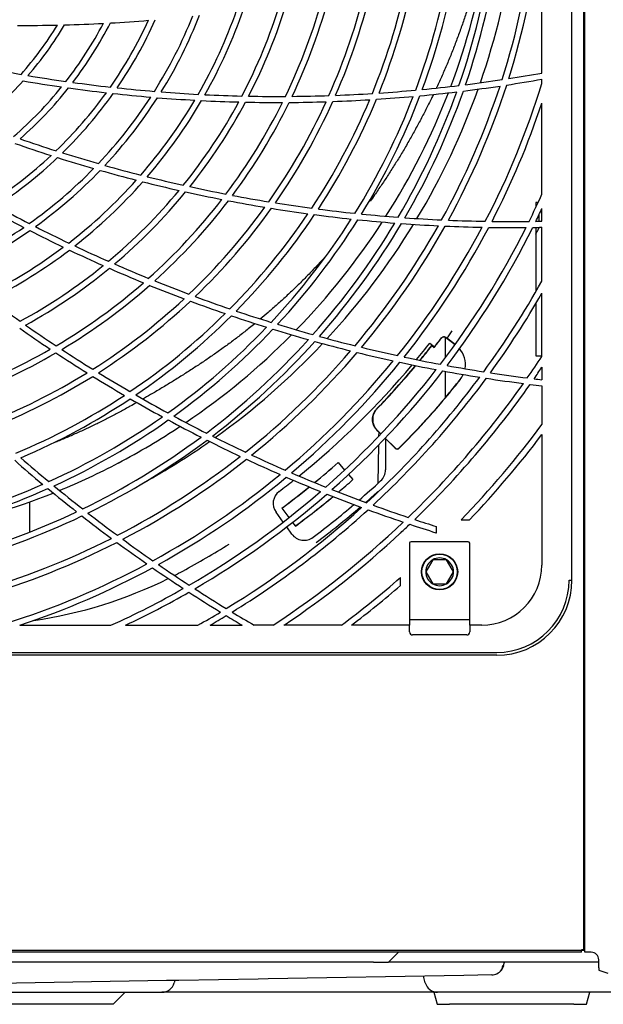
# Model space of a CAD drawing. Units: inches. Extents: x 0 to 1165, y 0 to 1353.
# Drawn here: x 397 to 591, y 10 to 338 of the extents above; entities that cross this region are included whole.
import ezdxf

# ---------------------------------------------------------------- set-up
doc = ezdxf.new("R2010")
doc.units = ezdxf.units.IN
doc.header["$MEASUREMENT"] = 0

msp = doc.modelspace()

# ---------------------------------------------------------------- linework, layer by layer
for p, q in [((585.35, 27.33), (585.35, 1327.66)), ((585.03, 28.14), (585.03, 1325.66)), ((581.03, 151.19), (581.03, 641.8)), ((571.01, 319.92), (571.01, 366.28)), ((571.01, 316.5), (571.01, 317.88)), ((571.01, 279.63), (571.01, 309.93)), ((585.03, 288.37), (585.35, 288.37)), ((569.75, 276.85), (569.01, 276.85)), ((569.01, 276.85), (569.01, 275.26)), ((570.01, 272.7), (570.01, 270.58)), ((571.01, 270.6), (571.01, 274.82)), ((569.01, 270.62), (569.01, 270.57)), ((569.01, 268.56), (569.01, 247.18)), ((570.01, 268.58), (570.01, 268.28)), ((571.01, 250.7), (571.01, 268.6)), ((571.01, 225.64), (571.01, 246.65)), ((569.01, 243.22), (569.01, 225.79)), ((585.35, 238.3), (585.03, 238.3)), ((533.73, 230.06), (535.31, 228.83)), ((539.01, 231.94), (538.96, 231.97)), ((538.96, 225.27), (538.96, 231.97)), ((539.4, 231.7), (539, 232)), ((539.01, 231.94), (542.12, 229.57)), ((542.15, 229.6), (539.4, 231.7)), ((534.36, 229.24), (535.15, 228.62)), ((534.37, 229.15), (534.36, 229.24)), ((535.14, 228.55), (534.37, 229.15)), ((535.14, 228.55), (535.14, 228.61)), ((535.15, 228.6), (535.15, 228.62)), ((569.01, 225.79), (571.01, 225.79)), ((538.96, 211.99), (538.96, 220.65)), ((571.01, 222.01), (571.01, 217.87)), ((571.01, 215.86), (571.01, 202.93)), ((516.07, 201.13), (516.8, 200.4)), ((517.45, 199.83), (516.16, 201.13)), ((516.78, 199.12), (516.8, 200.4)), ((516.8, 200.43), (516.8, 200.4)), ((522.14, 195.09), (518.69, 198.53)), ((522.12, 195.16), (518.87, 198.42)), ((518.95, 198.28), (518.95, 187.89)), ((571.01, 199.59), (571.01, 156.2)), ((516.5, 183.44), (516.72, 196.19)), ((503.15, 190.28), (503.15, 190.28)), ((503.15, 190.28), (505.32, 187.82)), ((506.65, 186.32), (508.13, 184.65)), ((400.6, 167.19), (400.6, 177.25)), ((484.9, 170.49), (482.52, 173.78)), ((484.48, 175.16), (486.83, 171.99)), ((484.55, 175.15), (484.48, 175.16)), ((486.87, 172.02), (484.55, 175.15)), ((488.96, 169.2), (488.06, 170.41)), ((544.11, 171.22), (546.89, 171.22)), ((487.82, 166.49), (486.08, 168.87)), ((488.02, 170.38), (488.95, 169.13)), ((488.96, 169.2), (488.95, 169.13)), ((535.97, 166.96), (535.97, 168.99)), ((523.96, 166.96), (524.06, 166.96)), ((523.96, 166.87), (523.96, 166.96)), ((546.48, 163.96), (527.46, 163.96)), ((535.74, 166.96), (535.97, 166.96)), ((526.96, 163.46), (526.96, 136.17)), ((546.98, 136.17), (546.98, 163.46)), ((534.66, 157.95), (532.35, 153.95)), ((539.28, 157.95), (534.66, 157.95)), ((541.6, 153.95), (539.28, 157.95)), ((523.96, 149.4), (523.96, 152.05)), ((532.35, 153.95), (534.66, 149.94)), ((539.28, 149.94), (541.6, 153.95)), ((580.06, 151.19), (581.03, 151.19)), ((534.66, 149.94), (539.28, 149.94)), ((546.98, 137.93), (526.96, 137.93)), ((397.26, 136.17), (427.56, 136.17)), ((432.37, 136.17), (456.49, 136.17)), ((460.54, 136.17), (471.29, 136.17)), ((481.55, 136.17), (475.25, 136.17)), ((504.26, 136.17), (485.17, 136.17)), ((526.96, 136.17), (507.6, 136.17)), ((526.96, 133.92), (526.96, 136.17)), ((550.99, 136.17), (546.98, 136.17)), ((546.98, 136.17), (546.98, 133.92)), ((545.98, 132.92), (527.96, 132.92)), ((193.03, 127.12), (556, 127.12)), ((556, 126.16), (198.54, 126.16)), ((585.35, 51.07), (585.03, 51.07)), ((585.03, 50.27), (585.35, 50.27)), ((40.35, 28.04), (584.23, 28.04)), ((584.23, 27.34), (40.35, 27.34)), ((519.95, 24.03), (523.25, 27.34)), ((584.23, 28.04), (584.23, 28.14)), ((585.03, 28.14), (584.23, 28.14)), ((584.23, 28.04), (584.33, 28.04)), ((584.23, 27.34), (584.23, 28.04)), ((584.33, 28.04), (584.33, 28.14)), ((584.33, 28.04), (585.35, 28.04)), ((587.35, 27.33), (585.35, 27.33)), ((587.45, 27.33), (587.35, 27.33)), ((514.94, 24.03), (217.34, 24.03)), ((514.94, 24.03), (519.95, 24.03)), ((589.96, 24.03), (519.95, 24.03)), ((558.29, 22.89), (558.6, 24.03)), ((589.96, 24.05), (589.96, 24.83)), ((589.96, 22.17), (589.96, 24.05)), ((554.3, 19.78), (545.05, 19.62)), ((589.96, 22.17), (589.96, 21.4)), ((589.96, 21.4), (592.96, 20.38)), ((446.01, 17.89), (224.59, 14.02)), ((450.19, 17.96), (446.01, 17.89)), ((448.83, 17.94), (448.62, 17.14)), ((476.6, 18.42), (450.19, 17.96)), ((479.9, 18.48), (476.6, 18.42)), ((545.05, 19.62), (479.9, 18.48)), ((532.21, 17.14), (531.61, 19.38)), ((359.05, 14.02), (444.55, 14.02)), ((428.33, 10.02), (432.34, 14.02)), ((466.88, 14.02), (444.55, 14.02)), ((513.94, 14.02), (466.88, 14.02)), ((536.27, 14.02), (513.94, 14.02)), ((535.05, 14.02), (536.12, 10.02)), ((582.42, 14.02), (536.27, 14.02)), ((595.42, 14.02), (582.42, 14.02)), ((585.88, 10.02), (586.95, 14.02)), ((421.83, 10.02), (381.78, 10.02)), ((428.33, 10.02), (421.83, 10.02)), ((536.12, 10.02), (540.31, 10.02)), ((553.51, 10.02), (540.31, 10.02)), ((568.49, 10.02), (553.51, 10.02)), ((581.69, 10.02), (568.49, 10.02)), ((581.69, 10.02), (585.88, 10.02))]:
    msp.add_line(p, q)
for radius in [6.01, 5.88]:
    msp.add_circle((536.97, 153.95), radius)
for centre, radius, start, end in [((310.69, 396.5), 259.32, 342.3187, 353.0745), ((310.69, 396.5), 261.33, 342.5363, 353.2957), ((310.69, 396.5), 246.31, 340.8703, 351.601), ((310.69, 396.5), 248.31, 341.0972, 351.8319), ((320.7, 396.5), 243.3, 340.8543, 352.0798), ((320.5, 398.4), 235.29, 339.3578, 350.5876), ((310.69, 396.5), 233.29, 339.3553, 350.0575), ((310.69, 396.5), 235.29, 339.5932, 350.3), ((310.69, 396.5), 220.27, 337.7604, 348.4305), ((310.69, 396.5), 222.28, 338.0116, 348.6869), ((310.69, 396.5), 207.26, 336.0695, 346.7028), ((310.69, 396.5), 209.26, 336.3366, 346.976), ((310.69, 396.5), 194.24, 334.2614, 344.8525), ((310.69, 396.5), 196.24, 334.5482, 345.1462), ((310.69, 396.5), 168.21, 330.1756, 340.6593), ((310.69, 396.5), 170.21, 330.5174, 341.0107), ((310.69, 396.5), 181.23, 332.3088, 342.8507), ((310.69, 396.5), 183.23, 332.62, 343.1699), ((310.69, 396.5), 144.18, 325.582, 335.9249), ((310.69, 396.5), 155.19, 327.8122, 338.2261), ((310.69, 396.5), 157.2, 328.1933, 338.6188), ((398.59, 838.4), 502.63, 269.7634, 271.2749), ((310.69, 396.5), 116.14, 318.4683, 328.5507), ((310.69, 396.5), 118.15, 319.0693, 329.1757), ((398.59, 838.4), 502.63, 271.5457, 273.0183), ((310.69, 396.5), 129.16, 322.0857, 332.3072), ((310.69, 396.5), 131.16, 322.5884, 332.8282), ((310.69, 396.5), 142.18, 325.1492, 335.4778), ((398.59, 838.4), 502.63, 273.2834, 274.7307), ((483.11, 812.76), 500.62, 258.6703, 260.169), ((483.11, 812.76), 500.62, 260.4379, 261.9018), ((483.11, 812.76), 502.63, 278.7173, 280.072), ((483.11, 812.76), 500.62, 278.8312, 280.1127), ((310.69, 396.5), 118.15, 307.8193, 317.9257), ((310.69, 396.5), 129.16, 310.8357, 321.0571), ((310.69, 396.5), 131.16, 311.3384, 321.5782), ((483.11, 812.76), 502.63, 260.2957, 261.7683), ((483.11, 812.76), 502.63, 262.0334, 263.4807), ((483.11, 812.76), 500.62, 262.1656, 263.6067), ((483.11, 812.76), 500.62, 263.8672, 265.293), ((320.7, 396.5), 243.3, 329.0854, 340.3246), ((483.11, 812.76), 500.62, 275.5139, 276.9161), ((310.69, 396.5), 259.32, 331.0687, 341.8245), ((310.69, 396.5), 261.33, 331.2863, 342.0457), ((483.11, 812.76), 502.63, 277.0583, 278.4619), ((483.11, 812.76), 500.62, 277.1713, 278.5756), ((310.69, 396.5), 272.34, 332.4608, 342.9174), ((310.69, 396.5), 142.18, 313.8992, 324.2277), ((310.69, 396.5), 144.18, 314.332, 324.6749), ((310.69, 396.5), 155.19, 316.5622, 326.976), ((310.69, 396.5), 157.2, 316.9433, 327.3688), ((483.11, 812.76), 502.63, 263.7421, 265.1722), ((483.11, 812.76), 502.63, 265.4311, 266.8495), ((483.11, 812.76), 500.62, 265.5512, 266.9667), ((483.11, 812.76), 500.62, 267.2233, 268.6318), ((483.11, 812.76), 500.62, 268.8875, 270.2916), ((483.11, 812.76), 500.62, 270.5466, 271.9482), ((483.11, 812.76), 500.62, 272.2029, 273.6036), ((310.69, 396.5), 233.29, 328.1053, 338.8075), ((310.69, 396.5), 235.29, 328.3432, 339.05), ((483.11, 812.76), 502.63, 273.7463, 275.147), ((483.11, 812.76), 500.62, 273.8582, 275.2591), ((320.5, 398.4), 235.29, 327.5772, 338.8119), ((310.69, 396.5), 246.31, 329.6203, 340.351), ((310.69, 396.5), 248.31, 329.8472, 340.5819), ((483.11, 812.76), 502.63, 275.4017, 276.8033), ((310.69, 396.5), 168.21, 318.9256, 329.4093), ((310.69, 396.5), 170.21, 319.2674, 329.7607), ((310.69, 396.5), 181.23, 321.0588, 331.6006), ((310.69, 396.5), 183.23, 321.37, 331.9199), ((483.11, 812.76), 502.63, 267.1066, 268.5172), ((310.69, 396.5), 194.24, 323.0114, 333.6025), ((310.69, 396.5), 196.24, 323.2982, 333.8962), ((483.11, 812.76), 502.63, 268.7731, 270.1785), ((310.69, 396.5), 207.26, 324.8195, 335.4528), ((310.69, 396.5), 209.26, 325.0866, 335.726), ((483.11, 812.76), 502.63, 270.4337, 271.836), ((310.69, 396.5), 220.27, 326.5104, 337.1805), ((310.69, 396.5), 222.28, 326.7616, 337.4369), ((483.11, 812.76), 502.63, 272.0908, 273.4917), ((310.69, 396.5), 274.34, 332.6705, 341.6053), ((561.01, 771.13), 502.63, 250.7834, 252.2307), ((561.01, 771.13), 500.62, 250.9156, 252.3567), ((310.69, 396.5), 142.18, 302.6492, 312.9776), ((310.69, 396.5), 144.18, 303.082, 313.4249), ((561.01, 771.13), 502.63, 252.4921, 253.9222), ((561.01, 771.13), 500.62, 252.6172, 254.043), ((561.01, 771.13), 500.62, 254.3012, 255.7167), ((310.69, 396.5), 155.19, 305.3122, 315.7259), ((310.69, 396.5), 157.2, 305.6933, 316.1188), ((561.01, 771.13), 502.63, 254.1811, 255.5995), ((561.01, 771.13), 500.62, 255.9733, 257.3818), ((310.69, 396.5), 168.21, 307.6756, 318.1591), ((310.69, 396.5), 170.21, 308.0174, 318.5107), ((561.01, 771.13), 502.63, 255.8566, 257.2672), ((561.01, 771.13), 500.62, 257.6375, 259.0416), ((310.69, 396.5), 181.23, 309.8088, 320.3506), ((310.69, 396.5), 183.23, 310.12, 320.6699), ((561.01, 771.13), 502.63, 257.5231, 258.9285), ((561.01, 771.13), 500.62, 259.2966, 260.6982), ((310.69, 396.5), 285.36, 333.8052, 335.8225), ((629.28, 715.09), 500.62, 241.3672, 242.793), ((310.69, 396.5), 194.24, 311.7614, 322.3524), ((310.69, 396.5), 196.24, 312.0482, 322.6462), ((310.69, 396.5), 207.26, 313.5695, 324.2028), ((561.01, 771.13), 502.63, 259.1837, 260.586), ((561.01, 771.13), 500.62, 260.9529, 262.3536), ((629.28, 715.09), 502.63, 241.2421, 242.6722), ((310.69, 396.5), 209.26, 313.8366, 324.476), ((310.69, 396.5), 220.27, 315.2604, 325.9305), ((310.69, 396.5), 222.28, 315.5116, 326.1869), ((561.01, 771.13), 502.63, 260.8408, 262.2417), ((561.01, 771.13), 502.63, 262.4963, 263.897), ((561.01, 771.13), 500.62, 262.6082, 264.0091), ((561.01, 771.13), 500.62, 264.2639, 265.6661), ((310.69, 396.5), 287.36, 334.0083, 334.9479), ((629.28, 715.09), 500.62, 243.0512, 244.4667), ((310.69, 396.5), 233.29, 316.8553, 327.5575), ((310.69, 396.5), 235.29, 317.0932, 327.8), ((320.5, 398.4), 235.29, 315.8272, 327.0194), ((310.69, 396.5), 246.31, 318.3703, 329.101), ((310.69, 396.5), 248.31, 318.5972, 329.3319), ((320.7, 396.5), 243.3, 317.3213, 328.5537), ((310.69, 396.5), 259.32, 319.8187, 330.5745), ((561.01, 771.13), 502.63, 264.1517, 265.5533), ((310.69, 396.5), 261.33, 320.0363, 330.7957), ((561.01, 771.13), 502.63, 265.8083, 267.2119), ((561.01, 771.13), 500.62, 265.9213, 267.3256), ((561.01, 771.13), 502.63, 267.4673, 268.8735), ((561.01, 771.13), 500.62, 267.5812, 268.9886), ((561.01, 771.13), 500.62, 269.2448, 270.6559), ((561.01, 771.13), 500.62, 270.9128, 271.1452), ((310.69, 396.5), 155.19, 294.0622, 304.4757), ((310.69, 396.5), 157.2, 294.4433, 304.8688), ((629.28, 715.09), 502.63, 242.9311, 244.3495), ((310.69, 396.5), 272.34, 321.2108, 331.9892), ((310.69, 396.5), 274.34, 321.4205, 332.2022), ((310.69, 396.5), 285.36, 322.5552, 333.3539), ((310.69, 396.5), 287.36, 322.7583, 333.5599), ((561.01, 771.13), 502.63, 269.1295, 270.5392), ((561.01, 771.13), 502.63, 270.7959, 271.1407), ((320.7, 396.5), 280.35, 332.3396, 332.7836), ((629.28, 715.09), 500.62, 244.7233, 246.1318), ((310.69, 396.5), 168.21, 296.4256, 306.909), ((310.69, 396.5), 170.21, 296.7674, 307.2607), ((629.28, 715.09), 502.63, 244.6066, 246.0172), ((310.69, 396.5), 181.23, 298.5588, 309.1004), ((629.28, 715.09), 500.62, 246.3875, 247.7916), ((310.69, 396.5), 183.23, 298.87, 309.4199), ((629.28, 715.09), 502.63, 246.2731, 247.6785), ((310.69, 396.5), 194.24, 300.5114, 311.1023), ((310.69, 396.5), 196.24, 300.7982, 311.3962), ((629.28, 715.09), 502.63, 247.9337, 249.336), ((629.28, 715.09), 500.62, 248.0466, 249.4482), ((310.69, 396.5), 298.37, 323.8591, 330.7485), ((310.69, 396.5), 300.37, 324.0564, 330.0736), ((685.32, 646.82), 500.62, 233.4733, 234.8818), ((310.69, 396.5), 207.26, 302.3195, 312.9528), ((310.69, 396.5), 209.26, 302.5866, 313.226), ((629.28, 715.09), 502.63, 249.5908, 250.9916), ((629.28, 715.09), 500.62, 249.7029, 251.1036), ((310.69, 396.5), 220.27, 304.0104, 314.6805), ((629.28, 715.09), 500.62, 251.3582, 252.7591), ((685.32, 646.82), 500.62, 235.1375, 236.5416), ((310.69, 396.5), 222.28, 304.2616, 314.9369), ((629.28, 715.09), 502.63, 251.2463, 252.647), ((629.28, 715.09), 500.62, 253.0139, 254.4161), ((685.32, 646.82), 502.63, 235.0231, 236.4285), ((310.69, 396.5), 233.29, 305.6053, 316.3075), ((310.69, 396.5), 235.29, 305.8432, 316.55), ((320.5, 398.4), 235.29, 304.1296, 315.2674), ((629.28, 715.09), 502.63, 252.9017, 254.3033), ((320.7, 396.5), 273.84, 322.9615, 323.6285), ((310.69, 396.5), 246.31, 307.1203, 317.851), ((310.69, 396.5), 248.31, 307.3472, 318.0819), ((320.7, 396.5), 243.3, 305.5825, 316.7878), ((629.28, 715.09), 502.63, 254.5583, 255.9619), ((629.28, 715.09), 500.62, 254.6713, 256.0756), ((320.7, 396.5), 270.34, 320.503, 322), ((320.7, 396.5), 272.34, 321.9411, 322.7902), ((320.7, 396.5), 272.38, 321.9319, 322.781), ((310.69, 396.5), 194.24, 289.2614, 299.8523), ((310.69, 396.5), 196.24, 289.5482, 300.1462), ((685.32, 646.82), 502.63, 236.6837, 238.086), ((685.32, 646.82), 500.62, 236.7966, 238.1982), ((310.69, 396.5), 259.32, 308.5687, 319.3245), ((310.69, 396.5), 261.33, 308.7863, 319.5457), ((629.28, 715.09), 502.63, 256.2173, 257.6235), ((629.28, 715.09), 500.62, 256.3312, 257.7386), ((320.7, 396.5), 271.34, 320.6155, 321.9448), ((320.7, 396.5), 271.4, 320.6224, 321.9319), ((537.48, 222.96), 8.07, 350.129, 41.6539), ((310.69, 396.5), 272.34, 309.9608, 320.7392), ((310.69, 396.5), 274.34, 310.1705, 320.9522), ((629.28, 715.09), 502.63, 257.8795, 259.2892), ((629.28, 715.09), 500.62, 257.9948, 259.4059), ((310.69, 396.5), 311.39, 325.1282, 326.7215), ((310.69, 396.5), 207.26, 291.0695, 301.7028), ((685.32, 646.82), 500.62, 238.4529, 239.8536), ((320.7, 396.5), 270.34, 308.8025, 320.0216), ((310.69, 396.5), 285.36, 311.3052, 322.1039), ((310.69, 396.5), 287.36, 311.5083, 322.3099), ((320.7, 396.5), 271.34, 316.0379, 320.1358), ((320.7, 396.5), 271.4, 316.0503, 320.1428), ((629.28, 715.09), 502.63, 259.5459, 260.9598), ((629.28, 715.09), 500.62, 259.6628, 261.0783), ((537.48, 222.96), 8.07, 321.7004, 335.595), ((629.28, 715.09), 500.62, 261.3361, 262.7565), ((310.69, 396.5), 313.39, 325.3208, 326.1677), ((310.69, 396.5), 209.26, 291.3366, 301.976), ((685.32, 646.82), 502.63, 238.3408, 239.7416), ((310.69, 396.5), 298.37, 312.6091, 323.426), ((310.69, 396.5), 300.37, 312.8064, 323.6261), ((310.69, 396.5), 311.39, 313.8782, 324.7118), ((310.69, 396.5), 313.39, 314.0708, 324.9067), ((629.28, 715.09), 502.63, 261.2173, 262.636), ((629.28, 715.09), 502.63, 262.8945, 263.3426), ((629.28, 715.09), 500.62, 263.0153, 263.3158), ((310.69, 396.5), 220.27, 292.7604, 303.4305), ((310.69, 396.5), 222.28, 293.0116, 303.6869), ((685.32, 646.82), 502.63, 239.9963, 241.397), ((685.32, 646.82), 500.62, 240.1082, 241.5091), ((320.76, 396.44), 285.78, 315.2046, 320.0035), ((310.69, 396.5), 233.29, 294.3553, 305.0575), ((310.69, 396.5), 235.29, 294.5932, 305.3), ((685.32, 646.82), 502.63, 241.6517, 243.0533), ((685.32, 646.82), 500.62, 241.7639, 243.1661), ((320.5, 398.4), 235.29, 297.7417, 303.5779), ((310.69, 396.5), 324.4, 316.017, 323.3665), ((310.69, 396.5), 246.31, 295.8703, 306.601), ((310.69, 396.5), 248.31, 296.0972, 306.8319), ((320.7, 396.5), 243.3, 298.9842, 305.0476), ((685.32, 646.82), 502.63, 243.3083, 244.7119), ((685.32, 646.82), 500.62, 243.4213, 244.8256), ((310.69, 396.5), 326.41, 316.3553, 322.8964), ((522.85, 195.8), 1, 225.059, 315.1571), ((726.95, 568.92), 502.63, 228.7463, 230.147), ((726.95, 568.92), 500.62, 228.8582, 230.2591), ((321.61, 396.69), 233.26, 292.3775, 297.6966), ((310.69, 396.5), 259.32, 297.3187, 308.0745), ((310.69, 396.5), 261.33, 297.5363, 308.2957), ((685.32, 646.82), 502.63, 244.9673, 246.3735), ((685.32, 646.82), 500.62, 245.0812, 246.4886), ((320.7, 396.5), 275.34, 309.3683, 311.5), ((320.25, 396.13), 275.37, 309.4926, 311.6216), ((685.32, 646.82), 500.62, 246.7448, 248.1559), ((513.94, 187.89), 5.01, 312.8106, 0), ((310.69, 396.5), 272.34, 298.7108, 309.4892), ((310.69, 396.5), 274.34, 298.9205, 309.7022), ((320.7, 396.5), 270.34, 307.0418, 308.3199), ((685.32, 646.82), 502.63, 246.6295, 248.0392), ((321.17, 396.88), 282.83, 310.0787, 311.3784), ((320.7, 396.5), 282.85, 310.2019, 311.5), ((320.7, 396.5), 289.36, 310.9109, 312.8106), ((310.69, 396.5), 233.29, 283.1053, 293.8075), ((310.69, 396.5), 235.29, 283.3432, 294.05), ((726.95, 568.92), 502.63, 230.4017, 231.8033), ((726.95, 568.92), 500.62, 230.5139, 231.9161), ((310.69, 396.5), 285.36, 300.0552, 310.8539), ((486.57, 176.72), 5.01, 127.0418, 216), ((320.7, 396.5), 275.34, 306.5, 308.8941), ((320.25, 396.13), 275.37, 306.6324, 309.019), ((685.32, 646.82), 500.62, 248.4128, 249.8283), ((320.7, 396.5), 291.36, 311.1267, 312.2098), ((321.61, 396.69), 233.26, 281.8562, 291.8305), ((310.69, 396.5), 287.36, 300.2583, 311.0599), ((320.7, 396.5), 282.85, 306.5, 309.7397), ((321.17, 396.88), 282.83, 306.389, 309.6159), ((685.32, 646.82), 502.63, 248.2959, 249.7098), ((310.69, 396.5), 246.31, 284.6203, 295.351), ((310.69, 396.5), 298.37, 301.3591, 312.176), ((310.69, 396.5), 300.37, 301.5564, 312.3761), ((320.7, 396.5), 289.36, 307.0088, 310.4585), ((320.7, 396.5), 291.36, 306.9544, 310.6772), ((685.32, 646.82), 502.63, 249.9673, 251.386), ((685.32, 646.82), 500.62, 250.0861, 251.5065), ((310.69, 396.5), 248.31, 284.8472, 295.5819), ((726.95, 568.92), 502.63, 232.0583, 233.4619), ((726.95, 568.92), 500.62, 232.1713, 233.5756), ((310.69, 396.5), 311.39, 303.2785, 313.4618), ((685.32, 646.82), 500.62, 251.7653, 252.6431), ((310.69, 396.5), 313.39, 312.9097, 313.6567), ((685.32, 646.82), 502.63, 251.6445, 252.6872), ((310.69, 396.5), 259.32, 286.0687, 296.8245), ((726.95, 568.92), 500.62, 233.8312, 235.2386), ((310.69, 396.5), 313.39, 303.8323, 312.8836), ((491.87, 169.43), 5.01, 216, 307.0088), ((527.46, 163.46), 0.501, 90, 180), ((546.48, 163.46), 0.501, 0, 90), ((310.69, 396.5), 261.33, 286.2863, 297.0457), ((726.95, 568.92), 502.63, 233.7173, 235.1235), ((320.7, 396.5), 275.34, 298.3576, 302.0669), ((536.97, 153.95), 4.62, 120, 180), ((536.97, 153.95), 4.62, 60, 120), ((536.97, 153.95), 4.62, 0, 60), ((310.69, 396.5), 272.34, 287.4608, 298.2392), ((310.69, 396.5), 274.34, 288.3947, 298.4522), ((726.95, 568.92), 502.63, 235.3795, 236.7892), ((726.95, 568.92), 500.62, 235.4948, 236.9059), ((380.15, 286.36), 150.19, 297.1642, 298.3576), ((550.99, 156.2), 20.02, 270, 0), ((380.15, 286.36), 150.19, 278.318, 296.2869), ((310.69, 396.5), 324.4, 306.6335, 311.1024), ((536.97, 153.95), 4.62, 180, 240), ((536.97, 153.95), 4.62, 300, 0), ((556, 151.19), 25.03, 270, 0), ((556, 151.19), 24.07, 270, 0), ((310.69, 396.5), 285.36, 294.1775, 299.6039), ((726.95, 568.92), 500.62, 237.1628, 238.5783), ((310.69, 396.5), 326.41, 307.1036, 310.7965), ((536.97, 153.95), 4.62, 240, 300), ((310.69, 396.5), 287.36, 295.0521, 299.8099), ((726.95, 568.92), 502.63, 237.0459, 238.4598), ((310.69, 396.5), 298.37, 299.2515, 300.926), ((310.69, 396.5), 300.37, 299.9264, 301.1261), ((726.95, 568.92), 502.63, 238.7173, 239.4258), ((726.95, 568.92), 500.62, 238.8361, 239.816), ((527.96, 133.92), 1, 180, 270), ((545.98, 133.92), 1, 270, 0), ((587.45, 24.83), 2.5, 0, 90), ((554.23, 23.98), 4.21, 271, 296.3256), ((554.53, 23.38), 3.54, 287.6064, 352.0312), ((554.23, 23.98), 4.21, 317.5879, 345), ((444.55, 18.23), 4.21, 270, 345), ((536.27, 18.23), 4.21, 195, 270)]:
    msp.add_arc(centre, radius, start, end)
for centre, major_axis, start_param, end_param in [((333.86, 405.99), (0, -292.02), 0.844186, 0.871211), ((333.63, 406.21), (0, -292.42), 0.847928, 0.871374)]:
    msp.add_ellipse(centre, major_axis=major_axis, ratio=0.939693, start_param=start_param, end_param=end_param)
for points, knots in [([(550.99, 359.34), (550.98, 359.29), (550.67, 357.85), (550.02, 355.03), (548.99, 350.89), (547.87, 346.79), (546.68, 342.71), (545.39, 338.67), (544.03, 334.67), (542.58, 330.71), (541.06, 326.78), (539.46, 322.9), (537.79, 319.05), (536.58, 316.4), (535.93, 315.02), (535.88, 314.91)], [0.0128862, 0.0128862, 0.0128862, 0.0128862, 0.013337, 0.0266744, 0.0400104, 0.0533454, 0.0666799, 0.0800134, 0.0933443, 0.106672, 0.1199973, 0.1333202, 0.1466412, 0.1599616, 0.1611653, 0.1611653, 0.1611653, 0.1611653]), ([(534.89, 312.83), (534.68, 312.38), (533.85, 310.67), (532.39, 307.74), (530.46, 304.04), (528.48, 300.38), (526.44, 296.76), (524.33, 293.19), (522.17, 289.66), (519.95, 286.17), (517.67, 282.74), (515.62, 279.77), (514.33, 277.95), (513.83, 277.26)], [0.1684978, 0.1684978, 0.1684978, 0.1684978, 0.1732826, 0.1866052, 0.1999286, 0.2132527, 0.226578, 0.2399043, 0.2532305, 0.2665564, 0.2798822, 0.2932086, 0.3015564, 0.3015564, 0.3015564, 0.3015564]), ([(498.64, 258.5), (498.21, 258.03), (496.86, 256.56), (494.57, 254.12), (491.73, 251.22), (488.84, 248.38), (485.9, 245.6), (482.91, 242.88), (480.02, 240.34), (478.11, 238.72), (477.22, 237.98)], [0.3802513, 0.3802513, 0.3802513, 0.3802513, 0.38651038, 0.39984214, 0.41317438, 0.42650728, 0.43984149, 0.45317731, 0.46651409, 0.47802888, 0.47802888, 0.47802888, 0.47802888]), ([(475.42, 236.5), (474.84, 236.02), (473.22, 234.71), (470.52, 232.6), (467.32, 230.19), (464.08, 227.84), (460.81, 225.54), (457.51, 223.31), (454.18, 221.13), (450.84, 219), (447.49, 216.92), (444.13, 214.89), (440.99, 213.03), (438.97, 211.86), (438.07, 211.35)], [0.4857348, 0.4857348, 0.4857348, 0.4857348, 0.4931886, 0.5065266, 0.5198648, 0.5332036, 0.5465432, 0.5598831, 0.5732221, 0.5865605, 0.5998981, 0.6132348, 0.6265697, 0.6371743, 0.6371743, 0.6371743, 0.6371743]), ([(537.6, 231.81), (537.68, 231.91), (537.78, 232), (538.01, 232.13), (538.13, 232.17), (538.52, 232.23), (538.79, 232.16), (539, 232)], [0, 0, 0, 0, 0.25, 0.25, 0.5, 0.5, 1, 1, 1, 1]), ([(538.96, 231.97), (538.86, 232.04), (538.74, 232.09), (538.49, 232.14), (538.36, 232.15), (537.99, 232.08), (537.76, 231.95), (537.61, 231.74)], [0, 0, 0, 0, 0.25, 0.25, 0.5, 0.5, 1, 1, 1, 1]), ([(436.07, 210.21), (435.39, 209.82), (433.57, 208.8), (430.62, 207.19), (427.22, 205.39), (423.8, 203.66), (420.36, 201.98), (416.9, 200.39), (413.41, 198.86), (410.56, 197.67), (408.87, 196.99), (408.36, 196.79)], [0.6450732, 0.6450732, 0.6450732, 0.6450732, 0.653233, 0.666563, 0.6798923, 0.693221, 0.7065496, 0.7198794, 0.7332112, 0.746545, 0.7524024, 0.7524024, 0.7524024, 0.7524024]), ([(516.07, 201.13), (515.84, 201.36), (515.64, 201.61), (515.28, 202.14), (515.13, 202.43), (514.87, 203.03), (514.78, 203.34), (514.65, 203.97), (514.61, 204.29), (514.61, 204.94), (514.63, 205.26), (514.75, 205.9), (514.84, 206.21), (515.08, 206.81), (515.23, 207.1), (515.58, 207.65), (515.78, 207.9), (516.01, 208.14)], [0, 0, 0, 0, 0.125, 0.125, 0.25, 0.25, 0.375, 0.375, 0.5, 0.5, 0.625, 0.625, 0.75, 0.75, 0.875, 0.875, 1, 1, 1, 1]), ([(516.1, 208.14), (515.87, 207.9), (515.67, 207.65), (515.41, 207.25), (515.33, 207.11), (515.18, 206.82), (515.11, 206.67), (514.93, 206.22), (514.84, 205.91), (514.72, 205.27), (514.69, 204.94), (514.7, 204.3), (514.73, 203.98), (514.86, 203.34), (514.96, 203.03), (515.21, 202.44), (515.36, 202.15), (515.72, 201.61), (515.93, 201.36), (516.16, 201.13)], [0, 0, 0, 0, 0.125, 0.125, 0.1875, 0.1875, 0.25, 0.25, 0.375, 0.375, 0.5, 0.5, 0.625, 0.625, 0.75, 0.75, 0.875, 0.875, 1, 1, 1, 1]), ([(522.12, 195.16), (522.22, 195.07), (522.33, 195), (522.57, 194.9), (522.7, 194.87), (523.09, 194.87), (523.36, 194.98), (523.54, 195.17)], [0, 0, 0, 0, 0.25, 0.25, 0.5, 0.5, 1, 1, 1, 1])]:
    msp.add_open_spline(points, degree=3, knots=knots)
msp.add_open_spline([(538.96, 211.99), (534.05, 206.18), (528.9, 200.57), (523.54, 195.17)], degree=3)

doc.saveas('drawing.dxf')
